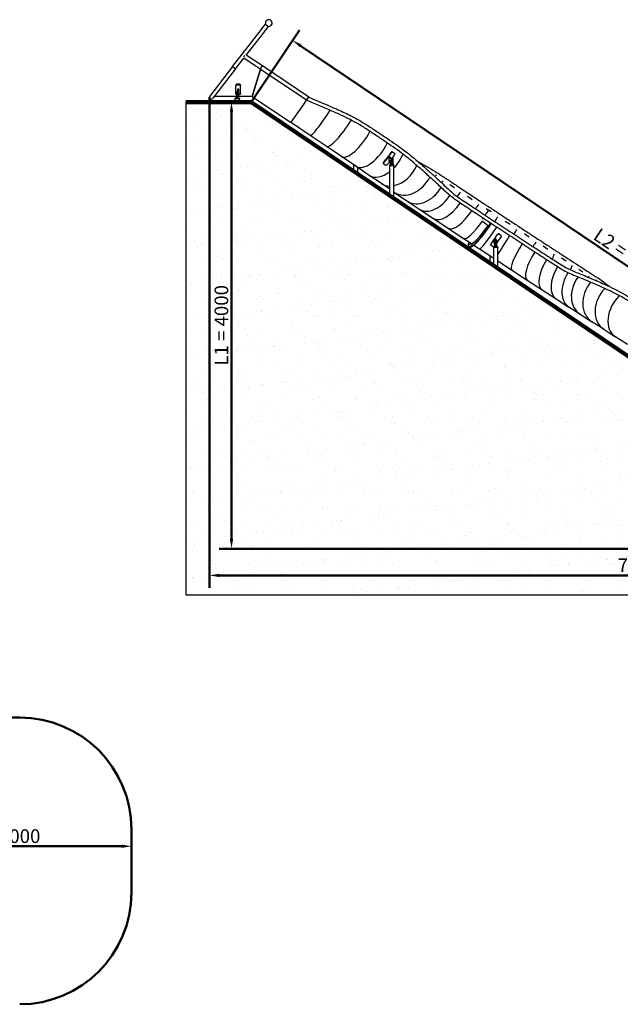
# Model space of a CAD drawing. Units: millimetres. Extents: x 24330 to 44693, y -4421 to 12168.
# Drawn here: x 35116 to 40493, y -3272 to 5545 of the extents above; entities that cross this region are included whole.
import ezdxf

# ---------------------------------------------------------------- set-up
doc = ezdxf.new("R2010")
doc.units = ezdxf.units.MM
doc.header["$LTSCALE"] = 35
doc.layers.add('Widoczne (ISO)', color=7, linetype='Continuous', lineweight=50)
doc.styles.add('Tekst notatki (ISO)', font='tahoma.ttf')
doc.dimstyles.new('Domyślne (ISO)', dxfattribs={"dimscale": 35, "dimtxt": 3.5, "dimasz": 2.5, "dimexe": 3.175, "dimexo": 0, "dimgap": 0.762, "dimtad": 1, "dimdec": 0, "dimrnd": 1e-08, "dimzin": 12, "dimtxsty": 'Tekst notatki (ISO)', "dimcen": 0.09, "dimdle": 10, "dimclrd": 1, "dimclre": 1, "dimclrt": 3, "dimazin": 0, "dimtfac": 1.001486, "dimtdec": 0, "dimtmove": 0, "dimatfit": 3, "dimfxl": 1, "dimtolj": 1, "dimtzin": 0, "dimlwd": -1, "dimlwe": -1, "dimarcsym": 0})

# ---------------------------------------------------------------- blocks, each defined once
blk = doc.blocks.new('*D70')
at = {"layer": 'Defpoints', "color": 0, "transparency": 16777216}
for p in [(34115.6, -1722.4), (36115.7, -1856.9), (36115.7, -1988.4)]:
    blk.add_point(p, dxfattribs=at)
at = {"layer": 'Widoczne (ISO)', "color": 0, "transparency": 16777216}
for p, q in [((34115.6, -1722.4), (34115.6, -1968)), ((36115.7, -1988.4), (36115.7, -1745.8)), ((34203.1, -1856.9), (36028.2, -1856.9))]:
    blk.add_line(p, q, dxfattribs=at)
for points in [[(34203.1, -1842.3), (34203.1, -1871.5), (34115.6, -1856.9)], [(36028.2, -1842.3), (36028.2, -1871.5), (36115.7, -1856.9)]]:
    blk.add_solid(points, dxfattribs=at)
at = {"layer": 'Widoczne (ISO)', "color": 0, "lineweight": -2, "transparency": 16777216, "insert": (35115.6, -1766.4), "char_height": 122.5, "attachment_point": 5, "style": 'Tekst notatki (ISO)'}
blk.add_mtext('\\A1;2000', dxfattribs=at)
blk = doc.blocks.new('*D94')
at = {"layer": 'Defpoints', "color": 0, "transparency": 16777216}
for p in [(37186.6, 4807.5), (43488.9, 1359.1), (43116.9, 807.5)]:
    blk.add_point(p, dxfattribs=at)
at = {"layer": 'Widoczne (ISO)', "color": 0, "transparency": 16777216}
for p, q in [((37186.6, 4807.5), (37620.8, 5451.2)), ((37631.2, 5310.1), (43416.4, 1408)), ((43116.9, 807.5), (43551, 1451.2))]:
    blk.add_line(p, q, dxfattribs=at)
for points in [[(37639.4, 5322.2), (37623, 5298.1), (37558.7, 5359.1)], [(43424.5, 1420.1), (43408.2, 1395.9), (43488.9, 1359.1)]]:
    blk.add_solid(points, dxfattribs=at)
at = {"layer": 'Widoczne (ISO)', "color": 0, "lineweight": -2, "transparency": 16777216, "insert": (40574.4, 3434.1), "char_height": 122.5, "attachment_point": 5, "rotation": 326, "style": 'Tekst notatki (ISO)'}
blk.add_mtext('\\A1;L2 = 7153', dxfattribs=at)
blk = doc.blocks.new('*D95')
at = {"layer": 'Defpoints', "color": 0, "transparency": 16777216}
for p in [(37186.6, 4807.5), (41894.5, 1318), (43116.9, 807.5), (43116.9, 807.5), (44624.1, 807.5)]:
    blk.add_point(p, dxfattribs=at)
at = {"layer": 'Widoczne (ISO)', "color": 0, "transparency": 16777216}
blk.add_line((43116.9, 807.5), (41681.1, 807.5), dxfattribs=at)
blk.add_arc((43116.9, 807.5), 1324.6, 149.78538, 176.21462, dxfattribs=at)
for points in [[(41959.8, 1481.9), (41984.5, 1466.4), (42018.7, 1548.2)], [(41809.7, 894.5), (41780.5, 895.4), (41792.2, 807.5)]]:
    blk.add_solid(points, dxfattribs=at)
at = {"layer": 'Widoczne (ISO)', "color": 0, "lineweight": -2, "transparency": 16777216, "insert": (41763.6, 1221.2), "char_height": 122.5, "attachment_point": 5, "rotation": 73, "style": 'Tekst notatki (ISO)'}
blk.add_mtext('\\A1;34°', dxfattribs=at)
blk = doc.blocks.new('*D96')
at = {"layer": 'Defpoints', "color": 0, "transparency": 16777216}
for p in [(37011.9, 4807.5), (37186.6, 4807.5), (43116.9, 807.5)]:
    blk.add_point(p, dxfattribs=at)
at = {"layer": 'Widoczne (ISO)', "color": 0, "transparency": 16777216}
for p, q in [((37186.6, 4807.5), (36900.7, 4807.5)), ((37011.9, 895), (37011.9, 4720)), ((43116.9, 807.5), (36900.7, 807.5))]:
    blk.add_line(p, q, dxfattribs=at)
for points in [[(36997.3, 4720), (37026.4, 4720), (37011.9, 4807.5)], [(36997.3, 895), (37026.4, 895), (37011.9, 807.5)]]:
    blk.add_solid(points, dxfattribs=at)
at = {"layer": 'Widoczne (ISO)', "color": 0, "lineweight": -2, "transparency": 16777216, "insert": (36921.4, 2807.5), "char_height": 122.5, "attachment_point": 5, "rotation": 90, "style": 'Tekst notatki (ISO)'}
blk.add_mtext('\\A1;L1 = 4000', dxfattribs=at)
blk = doc.blocks.new('*D273')
at = {"layer": 'Defpoints', "color": 0, "transparency": 16777216}
for p in [(36814.4, 4851.3), (44495.5, 968.6), (44495.5, 568.2)]:
    blk.add_point(p, dxfattribs=at)
at = {"layer": 'Widoczne (ISO)', "color": 0, "transparency": 16777216}
for p, q in [((36814.4, 4851.3), (36814.4, 457.1)), ((44495.5, 968.6), (44495.5, 457.1)), ((36901.9, 568.2), (44408, 568.2))]:
    blk.add_line(p, q, dxfattribs=at)
for points in [[(36901.9, 582.8), (36901.9, 553.6), (36814.4, 568.2)], [(44408, 582.8), (44408, 553.6), (44495.5, 568.2)]]:
    blk.add_solid(points, dxfattribs=at)
at = {"layer": 'Widoczne (ISO)', "color": 0, "lineweight": -2, "transparency": 16777216, "insert": (40654.9, 658.9), "char_height": 122.5, "attachment_point": 5, "style": 'Tekst notatki (ISO)'}
blk.add_mtext('\\A1;7681', dxfattribs=at)

msp = doc.modelspace()

# ---------------------------------------------------------------- hatches: boundary and pattern name
at = {"layer": 'Widoczne (ISO)', "lineweight": -2}
h = msp.add_hatch(dxfattribs=at)
h.set_pattern_fill('AR-SAND', color=256, scale=5)
h.paths.add_polyline_path([(37186.6, 4807.5), (36602.4, 4807.5), (36602.4, 394), (44624.1, 394), (44624.1, 807.5), (43116.9, 807.5)])
h.paths.add_polyline_path([(41836.1, 1029.6), (41931, 1339.9), (41677.9, 1417.3), (41583, 1106.9)], flags=24)
h.paths.add_polyline_path([(37046.8, 2388.3), (37046.8, 3221.1), (36782.2, 3221.1), (36782.2, 2388.3)], flags=24)
h.paths.add_polyline_path([(40443.1, 533.7), (40872.2, 533.7), (40872.2, 798.3), (40443.1, 798.3)], flags=24)

# ---------------------------------------------------------------- linework, layer by layer
for p, q in [((37281.5, 5459.6), (37316.5, 5504.8)), ((37308.1, 5439), (37343.1, 5484.1)), ((37316.9, 5505.3), (37316.5, 5504.8)), ((37316.5, 5504.8), (37343.1, 5484.1)), ((37343.1, 5484.1), (37343.5, 5484.7)), ((37022.3, 5124.9), (37280.2, 5458)), ((37144.4, 5227.6), (37306.9, 5437.3)), ((37281.5, 5459.6), (37280.2, 5458)), ((37306.9, 5437.3), (37308.1, 5439)), ((37121.8, 5212.9), (37130.2, 5225.3)), ((37288.6, 5130.3), (37144.4, 5227.6)), ((37022.3, 5124.9), (36817.9, 4861.1)), ((37022.3, 5124.9), (37048.9, 5104.3)), ((37022.3, 5124.9), (37048.9, 5104.3)), ((37048.9, 5104.3), (37123.7, 5200.9)), ((37269.7, 5102.4), (37123.7, 5200.9)), ((37269.7, 5102.4), (37288.6, 5130.3)), ((37269.7, 5102.4), (37288.6, 5130.3)), ((37703.1, 4850.7), (37288.6, 5130.3)), ((37048.9, 5104.3), (36844.5, 4840.5)), ((37272, 5100.9), (37197.6, 4857.7)), ((37197.6, 4857.7), (37272, 5100.9)), ((37684.3, 4822.8), (37269.7, 5102.4)), ((37052, 4958.4), (37052, 4953.9)), ((37052, 4879.5), (37052, 4953.9)), ((37082, 4966.5), (37062, 4966.5)), ((37062, 4962), (37082, 4962)), ((37092, 4953.9), (37092, 4958.4)), ((37092, 4879.5), (37092, 4953.9)), ((37060, 4857.7), (36857.9, 4857.7)), ((37060, 4891.9), (37060, 4901.9)), ((37060, 4901.9), (37068, 4901.9)), ((37060, 4841.9), (37060, 4891.9)), ((37068, 4925.4), (37076, 4925.4)), ((37068, 4901.9), (37068, 4925.4)), ((37068, 4901.9), (37068, 4891.9)), ((37068, 4889.3), (37068, 4891.9)), ((37068, 4887.3), (37068, 4889.3)), ((37068, 4873.2), (37068, 4887.3)), ((37068, 4872.7), (37068, 4873.2)), ((37068, 4841.9), (37068, 4872.7)), ((37076, 4857.8), (37068, 4857.8)), ((37197.6, 4857.7), (37068, 4857.7)), ((37076, 4925.4), (37076, 4887.3)), ((37076, 4887.3), (37076, 4873.2)), ((37076, 4875), (37082, 4875)), ((37076, 4873.2), (37076, 4860.2)), ((37076, 4860.2), (37076, 4857.8)), ((37197.6, 4857.7), (37540.6, 4626.4)), ((37684.3, 4822.8), (37703.1, 4850.7)), ((37684.3, 4822.8), (37703.1, 4850.7)), ((36602.4, 4807.5), (36602.4, 394)), ((37045.3, 4807.5), (37045.3, 4841.9)), ((37045.3, 4841.9), (37045.3, 4836.9)), ((37060, 4841.9), (37060, 4841.9)), ((37060, 4841.9), (37068, 4841.9)), ((37068, 4841.9), (37068, 4841.9)), ((37082.6, 4807.5), (37082.6, 4841.9)), ((37082.6, 4841.9), (37082.6, 4836.9)), ((37717.7, 4507), (37540.6, 4626.4)), ((37859.1, 4411.6), (37717.7, 4507)), ((37995.9, 4319.3), (37859.1, 4411.6)), ((38455.2, 4359.7), (38451, 4361.1)), ((38456.9, 4358.9), (38470.8, 4349.5)), ((38125.6, 4231.8), (37995.9, 4319.3)), ((38106.1, 4187.3), (38106.1, 4245)), ((38373.1, 4256.1), (38371.3, 4260.7)), ((38375.6, 4252.9), (38389.5, 4243.5)), ((38422.2, 4315), (38440.3, 4296.5)), ((38423.3, 4279.2), (38441.5, 4260.6)), ((38429.4, 4316.7), (38447.6, 4298.1)), ((38452.1, 4244.1), (38429.4, 4244.1)), ((38429.4, 3969.3), (38429.4, 4244.1)), ((38452.1, 4244.1), (38429.4, 4244.1)), ((38429.4, 4244.1), (38429.4, 4239.1)), ((38429.4, 4239.1), (38466.7, 4239.1)), ((38435.9, 4244.1), (38435.9, 4266.3)), ((38441.8, 4304.1), (38448.6, 4304.1)), ((38443.3, 4259.8), (38446.8, 4260.6)), ((38444.4, 4283.6), (38445, 4265.6)), ((38455.9, 4304.1), (38448.6, 4304.1)), ((38452.1, 4276.1), (38451.8, 4285.1)), ((38452.1, 4244.1), (38452.8, 4244.1)), ((38452.8, 4244.1), (38452.8, 4294.1)), ((38452.8, 4244.1), (38460.1, 4244.1)), ((38460.1, 4244.1), (38460.1, 4294.1)), ((38466.7, 4244.1), (38460.1, 4244.1)), ((38466.7, 4244.1), (38460.1, 4244.1)), ((38466.7, 3944.1), (38466.7, 4244.1)), ((38466.7, 4244.1), (38466.7, 4239.1)), ((38245.6, 4150.9), (38125.6, 4231.8)), ((38143.4, 4162.2), (38143.4, 4219.8)), ((38353.5, 4078.1), (38245.6, 4150.9)), ((38836.6, 4155.6), (38847.2, 4148.5)), ((38429.4, 4026.9), (38354.4, 4077.5)), ((38967.7, 4068.3), (39007.3, 4042)), ((38472, 3998.2), (38466.7, 4001.8)), ((38472, 3998.2), (38590.6, 3918.1)), ((38590.9, 3917.9), (38699.4, 3845.2)), ((39126.1, 3963.3), (39167.9, 3935.7)), ((38699.6, 3845.1), (38820.3, 3764.6)), ((39292.1, 3853.7), (39313.7, 3839.5)), ((39313.7, 3839.5), (39313.7, 3839.5)), ((39313.7, 3839.5), (39313.7, 3839.5)), ((39335.3, 3825.2), (39313.7, 3839.5)), ((38820.4, 3764.5), (38951.1, 3677.8)), ((39258.5, 3741.7), (39313.3, 3700)), ((39260.8, 3758.8), (39263.7, 3763)), ((39325.3, 3716.2), (39315.7, 3702.4)), ((39326.1, 3726.1), (39327.4, 3720.2)), ((39327.4, 3720.4), (39326.1, 3726.1)), ((39329.2, 3718.6), (39330, 3718.1)), ((39330.3, 3723.4), (39331.5, 3717.4)), ((39331.5, 3717.4), (39330.3, 3723.4)), ((39334.1, 3715.4), (39333.3, 3715.9)), ((39335.7, 3714.7), (39334.4, 3720.6)), ((39462.4, 3741.6), (39506.2, 3712.9)), ((38951.1, 3677.7), (39089.1, 3586.5)), ((39423, 3612.3), (39406.3, 3623.3)), ((39423.7, 3613.6), (39407, 3624.6)), ((39633.8, 3629.2), (39677.3, 3600.7)), ((39089.2, 3586.5), (39156.4, 3542.2)), ((39334.8, 3534.2), (39337.5, 3538.6)), ((39360.7, 3552.3), (39364.8, 3533.8)), ((39371.2, 3582.3), (39360.9, 3565.2)), ((39368.1, 3527.5), (39368.8, 3527.6)), ((39369.6, 3547.5), (39368.4, 3553.2)), ((39369.6, 3567.7), (39368.5, 3566.1)), ((39368.8, 3554.6), (39368.8, 3561.3)), ((39368.8, 3511.3), (39368.8, 3547.4)), ((39378.9, 3583.3), (39371.7, 3571.2)), ((39379.5, 3571.3), (39371.8, 3571.3)), ((39376.5, 3511.3), (39376.5, 3561.3)), ((39379.5, 3571.3), (39385.4, 3571.3)), ((39388.4, 3511.3), (39388.4, 3561.3)), ((39426.5, 3599.5), (39427.2, 3600.8)), ((39138.8, 3511.8), (39139.6, 3511.3)), ((39143.7, 3508.6), (39142.9, 3509.1)), ((39182.3, 3525.1), (39231.9, 3492.4)), ((39231.9, 3492.4), (39360, 3408.3)), ((39355.6, 3511.5), (39338.9, 3522.5)), ((39368.8, 3511.3), (39360, 3511.3)), ((39360, 3341.6), (39360, 3511.3)), ((39368.8, 3511.3), (39360, 3511.3)), ((39360, 3511.3), (39360, 3506.3)), ((39360, 3506.3), (39397.3, 3506.3)), ((39368.8, 3511.3), (39376.5, 3511.3)), ((39376.5, 3511.3), (39377, 3511.3)), ((39397.3, 3511.3), (39377, 3511.3)), ((39397.3, 3511.3), (39377, 3511.3)), ((39397.3, 3316.4), (39397.3, 3511.3)), ((39397.3, 3511.3), (39397.3, 3506.3)), ((39802.9, 3518.7), (39845.3, 3491.1)), ((39327.6, 3363.4), (39327.6, 3429.6)), ((39397.3, 3383.9), (39520.3, 3303.4)), ((39966.4, 3412.3), (40006.9, 3386)), ((39520.3, 3303.4), (39660.4, 3212)), ((40121.2, 3311.9), (40158.9, 3287.5)), ((39660.5, 3212), (39794.2, 3125.2)), ((40272.9, 3214), (40283, 3207.5)), ((39794.2, 3125.1), (39919, 3044.5)), ((39919.1, 3044.4), (40032.4, 2971.5)), ((40131.7, 2908), (40032.7, 2971.3)), ((40132.5, 2907.5), (40239.5, 2839.5)), ((40345.5, 2772), (40239.5, 2839.5)), ((40345.4, 2772.1), (40444.5, 2708.8)), ((40557.1, 2636.5), (40444.4, 2708.9)), ((36602.4, 394), (44624.1, 394))]:
    msp.add_line(p, q, dxfattribs=at)
at = {"layer": 'Widoczne (ISO)', "color": 92, "lineweight": 100}
for p, q in [((36602.4, 4807.5), (37186.6, 4807.5)), ((37186.6, 4807.5), (43116.9, 807.5))]:
    msp.add_line(p, q, dxfattribs=at)
at = {"layer": 'Widoczne (ISO)'}
for p, q in [((33190.7, -704.1), (35115.7, -704.6)), ((36115.7, -2272.3), (36115.7, -1704.6))]:
    msp.add_line(p, q, dxfattribs=at)
at = {"layer": 'Widoczne (ISO)', "lineweight": -2}
for centre, radius, start, end in [((37345.4, 5514.6), 30, 263.92653, 200.55189), ((37345.5, 5514.7), 30, 322.18103, 142.29739), ((36831.2, 4850.8), 16.8, 142.23921, 322.23921)]:
    msp.add_arc(centre, radius, start, end, dxfattribs=at)
at = {"layer": 'Widoczne (ISO)'}
for centre, start, end in [((35115.7, -1704.6), 0, 90), ((35115.7, -2272.3), 270, 0)]:
    msp.add_arc(centre, 1000, start, end, dxfattribs=at)
at = {"layer": 'Widoczne (ISO)', "lineweight": -2}
for centre, major_axis, ratio, start_param, end_param in [((37288.4, 5441.1), (-20.6, -26.5), 0.501762, 4.247308, 4.540777), ((37293.5, 5447.7), (-13.3, 10.3), 0.893796, 5.818104, 6.454797), ((37288.4, 5441.1), (-20.6, -26.5), 0.501762, 1.742408, 2.035877), ((37293.5, 5447.7), (13.3, -10.3), 0.893796, 6.111573, 6.748266), ((37064, 4841.9), (-18.6, 0), 0.000111, 3.14159, 6.283183), ((37064, 4841.9), (-18.6, 0), 0.000111, 3.14159, 6.283183), ((37064, 4836.9), (18.6, 0), 0.000111, 0.000001, 3.141594), ((37681.5, 4835.3), (140.9, 208.9), 0.036668, 3.141593, 4.677263), ((37858.6, 4715.9), (140.9, 208.9), 0.088336, 3.141593, 4.85399), ((37858.6, 4715.9), (-140.9, -208.9), 0.088433, 0, 1.712416), ((38000, 4620.5), (-140.9, -208.9), 0.226542, 0, 1.842513), ((38000, 4620.5), (140.9, 208.9), 0.226542, 3.141593, 4.984106), ((38136.8, 4528.2), (-140.9, -208.9), 0.360241, 0, 1.885114), ((38136.8, 4528.2), (140.9, 208.9), 0.360241, 3.141593, 5.026707), ((38266.5, 4440.7), (140.9, 208.9), 0.486928, 3.141593, 5.027874), ((38266.5, 4440.7), (-140.9, -208.9), 0.486928, 0, 1.886281), ((38312.1, 4410), (-140.9, -208.9), 0.545533, 1.237625, 1.680014), ((38312.1, 4410), (-145.4, -215.5), 0.545533, 1.236403, 1.681236), ((38339.9, 4391.2), (-145.4, -215.5), 0.545533, 1.534075, 1.681236), ((38386.5, 4359.8), (140.9, 208.9), 0.604138, 4.419631, 5.011792), ((38386.5, 4359.8), (140.9, 208.9), 0.604138, 4.419631, 5.011792), ((38339.9, 4391.2), (-145.4, -215.5), 0.545533, 1.236403, 1.385874), ((38305.6, 4414.4), (365.1, 48.5), 0.321852, 4.994313, 5.015331), ((38322.2, 4403.2), (-44.5, 334.9), 0.271319, 4.29747, 4.410052), ((38440.6, 4287.5), (2.08, -9.78), 0.335108, 1.084246, 2.655042), ((38441.2, 4269.6), (2.08, -9.78), 0.335108, 5.796635, 7.367431), ((38447.9, 4289.1), (-2.08, 9.78), 0.335108, 4.225838, 5.796635), ((38448.6, 4294.1), (0, 10), 0.422515, 4.712389, 6.283185), ((38455.9, 4294.1), (0, 10), 0.422515, 4.712389, 6.283185), ((38494.4, 4287), (140.9, 208.9), 0.709589, 3.765498, 4.948496), ((38386.5, 4359.8), (140.9, 208.9), 0.604138, 3.141593, 4.210608), ((38386.5, 4359.8), (140.9, 208.9), 0.604138, 3.141593, 4.210608), ((38494.4, 4287), (140.9, 208.9), 0.709589, 3.141593, 3.577928), ((38612.9, 4207.1), (-140.9, -208.9), 0.743404, 0, 1.725342), ((38612.9, 4207.1), (-140.9, -208.9), 0.743404, 0, 1.725342), ((38960, 3974.3), (138.5, 208.1), 0.486959, 1.257611, 1.350787), ((38960, 3974.3), (-138.5, -208.1), 0.486959, 4.399203, 4.49238), ((38731.4, 4127.1), (140.7, 209.1), 0.709593, 3.139996, 4.781648), ((38731.4, 4127.1), (140.7, 209.1), 0.708811, 3.140735, 4.781748), ((38839.6, 4054.6), (140.1, 209.5), 0.604156, 3.140838, 4.716409), ((38839.6, 4054.6), (140.1, 209.5), 0.604156, 3.140838, 4.716409), ((39090.3, 3887.8), (138.1, 208.4), 0.360284, 1.256517, 1.45192), ((39090.3, 3887.8), (-138.1, -208.4), 0.360284, 4.39811, 4.593513), ((38960, 3974.3), (-139.6, -209.8), 0.486959, 6.282679, 7.836105), ((38960, 3974.3), (139.6, 209.8), 0.486959, 3.141087, 4.694512), ((39228, 3796.8), (137.7, 208.6), 0.226597, 1.256014, 1.457701), ((39228, 3796.8), (-137.7, -208.6), 0.226597, 4.397607, 4.599293), ((39090.3, 3887.8), (-139.2, -210.1), 0.360284, 6.282857, 7.83491), ((39090.3, 3887.8), (139.2, 210.1), 0.360284, 3.141264, 4.693317), ((39299.2, 3749.9), (137.5, 208.8), 0.157548, 1.233213, 1.458236), ((39299.2, 3749.9), (137.5, 208.8), 0.157548, 1.233213, 1.458236), ((39228, 3796.8), (-138.8, -210.3), 0.226597, 6.282996, 7.737769), ((39228, 3796.8), (138.8, 210.3), 0.226597, 3.141403, 4.596176), ((39261.9, 3744.1), (-7.8, 5.08), 0.424543, 1.354773, 1.401162), ((39271.5, 3757.9), (-7.8, 5.08), 0.424543, 5.1821, 6.270575), ((39370.4, 3703), (-137.4, -208.9), 0.088499, 4.397339, 4.599895), ((39370.4, 3703), (-137.4, -208.9), 0.088499, 4.397339, 4.599895), ((39295, 3752.6), (-138.6, -210.4), 0.157548, 0, 1.437446), ((39370.4, 3703), (138.5, 210.5), 0.088499, 3.141522, 4.692467), ((39370.4, 3703), (138.5, 210.5), 0.088499, 3.141522, 4.692467), ((39315.5, 3703.4), (-2.19, -3.36), 0.173069, 6.270613, 6.998199), ((39315.5, 3703.4), (-2.19, -3.36), 0.17308, 0.715013, 1.401199), ((39419.7, 3670.5), (142.7, 217.3), 0.018589, 4.047836, 4.49267), ((39419.7, 3670.5), (-138.3, -210.7), 0.018589, 0.907466, 1.349855), ((39514.7, 3608.2), (137, 209.1), 0.051321, 4.824808, 5.027464), ((39514.7, 3608.2), (-137, -209.1), 0.051321, 1.683216, 1.885872), ((39362.9, 3555.9), (-1.16, 9.93), 0.278162, 0.345773, 1.91657), ((39367, 3537.5), (1.16, -9.93), 0.278162, 5.058162, 6.283185), ((39370.6, 3556.8), (-1.16, 9.93), 0.278162, 0.345773, 1.91657), ((39371.8, 3561.3), (0, 10), 0.29774, 0, 1.570796), ((39411.9, 3675.7), (-368, -59.9), 0.232154, 1.422256, 1.443274), ((39379.5, 3561.3), (0, 10), 0.29774, 0, 1.570796), ((39441, 3656.6), (55.7, -341.7), 0.21449, 4.893403, 4.929661), ((39385.4, 3561.3), (0, 10), 0.29774, 4.712389, 6.283185), ((39453.2, 3648.6), (142.7, 217.3), 0.018589, 4.213235, 4.49267), ((39514.7, 3608.2), (-138.1, -210.8), 0.051321, 4.73235, 5.645147), ((39514.7, 3608.2), (138.1, 210.8), 0.051321, 1.590758, 2.503554), ((39658.1, 3514.4), (-137.8, -211), 0.190143, 4.732131, 6.283342), ((39658.1, 3514.4), (137.8, 211), 0.190143, 1.590539, 3.141749), ((39658.1, 3514.4), (136.7, 209.3), 0.190143, 4.825254, 5.027271), ((39658.1, 3514.4), (-136.7, -209.3), 0.190143, 1.683662, 1.885679), ((39453.2, 3648.6), (142.7, 217.3), 0.018589, 4.047836, 4.052325), ((39797.9, 3423.2), (-137.4, -211.2), 0.325263, 4.731667, 6.283474), ((39797.9, 3423.2), (137.4, 211.2), 0.325263, 1.590075, 3.141881), ((39797.9, 3423.2), (136.4, 209.5), 0.325263, 4.826363, 5.02682), ((39797.9, 3423.2), (-136.4, -209.5), 0.325263, 1.68477, 1.885227), ((39931.2, 3336.6), (-137, -211.5), 0.454053, 4.730839, 6.283639), ((39931.2, 3336.6), (137, 211.5), 0.454053, 1.589247, 3.142046), ((40055.6, 3256.2), (-136.6, -211.8), 0.574005, 4.729283, 6.283864), ((40055.6, 3256.2), (136.6, 211.8), 0.574005, 1.58769, 3.142271), ((40168.6, 3183.5), (-136, -212.1), 0.682784, 4.705972, 6.2842), ((40168.6, 3183.5), (136, 212.1), 0.682784, 1.56438, 3.142607), ((39931.2, 3336.6), (136, 209.8), 0.454053, 4.853043, 5.026091), ((39931.2, 3336.6), (-136, -209.8), 0.454053, 1.71145, 1.884499), ((40268, 3120), (135.3, 212.6), 0.778274, 1.497876, 3.12968), ((40268.4, 3119.7), (136.9, 211.6), 0.777563, 1.5033, 2.24716), ((40374.7, 3052.1), (-135.2, -212.6), 0.807902, 4.5517, 6.283185), ((40374.7, 3052.1), (-135.2, -212.6), 0.807902, 4.5517, 6.283185), ((40055.6, 3256.2), (135.5, 210.1), 0.574005, 4.984637, 5.024701), ((40055.6, 3256.2), (-135.5, -210.1), 0.574005, 1.843044, 1.883109), ((40481, 2984.5), (135.4, 212.5), 0.778279, 1.325885, 3.1406), ((40580.4, 2921), (-135.9, -212.2), 0.682781, 4.403741, 6.282542), ((40580.4, 2921), (135.9, 212.2), 0.682781, 1.262149, 3.14095), ((40268.4, 3119.7), (136.9, 211.6), 0.777563, 3.135307, 3.147794), ((40481, 2984.5), (134, 213.4), 0.777491, 2.681452, 3.125278)]:
    msp.add_ellipse(centre, major_axis=major_axis, ratio=ratio, start_param=start_param, end_param=end_param, dxfattribs=at)
for centre, major_axis, ratio in [((38437, 4282.5), (1.46, -6.85), 0.335108), ((39248.1, 3615.3), (-3.03, -4.59), 0.157548), ((39307.1, 3694.5), (-3.03, -4.59), 0.157548), ((39142.8, 3533.3), (-3.03, -4.59), 0.157548), ((39159.3, 3528), (-3.03, -4.59), 0.157548), ((39196.2, 3556.9), (-3.03, -4.59), 0.157548), ((39382.4, 3551.3), (0, 7), 0.29774)]:
    msp.add_ellipse(centre, major_axis=major_axis, ratio=ratio, dxfattribs=at)
for points, knots in [([(37285.8, 5462.2), (37284.8, 5462), (37284, 5461.7), (37282.6, 5460.8), (37282, 5460.3), (37281.5, 5459.6), (37281.5, 5459.6), (37281.5, 5459.6)], [-0.9108642, -0.9108642, -0.9108642, -0.9108642, -0.4529771, -0.4529771, 0, 0, 0.0023374, 0.0023374, 0.0023374, 0.0023374]), ([(37308.1, 5439), (37308.1, 5439), (37308.1, 5439), (37308.6, 5439.6), (37309, 5440.3), (37309.5, 5441.9), (37309.6, 5442.8), (37309.6, 5443.8)], [-0.9127876, -0.9127876, -0.9127876, -0.9127876, -0.9104514, -0.9104514, -0.4576783, -0.4576783, 0, 0, 0, 0]), ([(37062, 4966.5), (37060.7, 4966.5), (37059.4, 4966.3), (37056.9, 4965.5), (37055.8, 4964.8), (37054, 4963.4), (37053.3, 4962.5), (37052.2, 4960.5), (37052, 4959.4), (37052, 4958.4)], [6.030047, 6.030047, 6.030047, 6.030047, 6.406738, 6.406738, 6.783428, 6.783428, 7.160239, 7.160239, 7.53705, 7.53705, 7.53705, 7.53705]), ([(37052, 4953.9), (37052, 4954.9), (37052.2, 4955.9), (37053.3, 4957.9), (37054, 4958.9), (37055.8, 4960.3), (37056.9, 4960.9), (37059.4, 4961.8), (37060.7, 4962), (37062, 4962)], [4.522873, 4.522873, 4.522873, 4.522873, 4.899677, 4.899677, 5.27648, 5.27648, 5.653171, 5.653171, 6.029861, 6.029861, 6.029861, 6.029861]), ([(37092, 4958.4), (37092, 4959.4), (37091.7, 4960.5), (37090.7, 4962.5), (37090, 4963.4), (37088.2, 4964.8), (37087.1, 4965.5), (37084.6, 4966.3), (37083.2, 4966.5), (37082, 4966.5)], [4.523043, 4.523043, 4.523043, 4.523043, 4.899855, 4.899855, 5.276666, 5.276666, 5.653356, 5.653356, 6.030047, 6.030047, 6.030047, 6.030047]), ([(37082, 4962), (37083.2, 4962), (37084.6, 4961.8), (37087.1, 4960.9), (37088.2, 4960.3), (37090, 4958.9), (37090.7, 4957.9), (37091.7, 4955.9), (37092, 4954.9), (37092, 4953.9)], [6.029861, 6.029861, 6.029861, 6.029861, 6.406551, 6.406551, 6.783242, 6.783242, 7.160045, 7.160045, 7.536849, 7.536849, 7.536849, 7.536849]), ([(37060, 4875.1), (37059.4, 4875.1), (37058.8, 4875.2), (37056.9, 4875.6), (37055.8, 4875.9), (37054, 4876.7), (37053.3, 4877.2), (37052.2, 4878.3), (37052, 4878.9), (37052, 4879.5)], [3.210776, 3.210776, 3.210776, 3.210776, 3.391621, 3.391621, 3.768311, 3.768311, 4.145115, 4.145115, 4.521918, 4.521918, 4.521918, 4.521918]), ([(37092, 4879.5), (37092, 4878.9), (37091.7, 4878.3), (37090.7, 4877.2), (37090, 4876.7), (37088.2, 4875.9), (37087.1, 4875.6), (37084.6, 4875.1), (37083.2, 4875), (37082, 4875)], [1.507943, 1.507943, 1.507943, 1.507943, 1.884746, 1.884746, 2.26155, 2.26155, 2.63824, 2.63824, 3.01493, 3.01493, 3.01493, 3.01493]), ([(37703.1, 4850.7), (37733.8, 4837.9), (37764.5, 4825), (37847.7, 4790), (37900.2, 4767.9), (37992.1, 4727.3), (38031.8, 4709.1), (38101, 4674.3), (38131, 4658.1), (38188.8, 4624.3), (38216.8, 4606.9), (38272.4, 4570.8), (38300.1, 4552.2), (38354.8, 4515.4), (38381.9, 4497.2), (38434.4, 4461.7), (38460, 4444.3), (38510.5, 4409.3), (38535.4, 4391.5), (38583.7, 4355.1), (38607.2, 4336.5), (38651.7, 4299.5), (38672.9, 4281.3), (38714.5, 4245.1), (38734.9, 4227.2), (38778.9, 4188.4), (38802.4, 4167.5), (38860.4, 4114.9), (38894.6, 4082.6), (38956.5, 4023.6), (38983.8, 3998.3), (39033.7, 3960.4), (39053.5, 3946.7), (39093, 3920), (39112.7, 3907), (39154.4, 3879.3), (39176.6, 3864.5), (39222.1, 3834.4), (39245.4, 3819), (39292.6, 3787.8), (39316.6, 3772), (39364.8, 3740.2), (39389.2, 3724.2), (39438, 3692.1), (39462.5, 3676), (39511.5, 3643.8), (39536, 3627.7), (39584.8, 3595.8), (39609.1, 3579.9), (39657.2, 3548.5), (39681.1, 3532.9), (39728.2, 3502.2), (39751.5, 3487.1), (39797.2, 3457.4), (39819.7, 3442.8), (39863.6, 3414.3), (39885.1, 3400.4), (39926.8, 3373.5), (39947, 3360.3), (39985.8, 3336.2), (40004.5, 3325.2), (40039.8, 3306.8), (40056.5, 3299.3), (40090.4, 3285), (40107.6, 3278.3), (40146, 3263.2), (40167.1, 3254.7), (40217, 3234.2), (40245.6, 3222.1), (40313.5, 3192.6), (40353.5, 3175), (40424.5, 3141.8), (40454.1, 3127.4), (40508.1, 3098.4), (40532.4, 3084.4), (40581.7, 3054.5), (40606.8, 3038.7), (40658.4, 3005.7), (40685, 2988.6), (40738.6, 2954), (40765.7, 2936.6), (40820.6, 2901.2), (40848.4, 2883.2), (40904.9, 2846.8), (40933.6, 2828.2), (40991.5, 2790.8), (41020.9, 2771.8), (41080.1, 2733.5), (41110, 2714.1), (41170.1, 2675.1), (41200.3, 2655.5), (41261, 2616.2), (41291.4, 2596.4), (41352.3, 2556.8), (41382.8, 2537), (41443.7, 2497.4), (41474.1, 2477.6), (41534.6, 2437.6), (41564.8, 2417.3), (41624.3, 2375.6), (41653.6, 2354.1), (41710.8, 2310.6), (41738.7, 2288.6), (41794.3, 2244.3), (41822.1, 2222), (41880.9, 2174.8), (41911.8, 2149.9), (41987.4, 2088.5), (42031.8, 2051.7), (42114.7, 1981), (42153.5, 1947.4), (42219.6, 1897.2), (42245.2, 1879.2), (42293.5, 1846.7), (42315.9, 1831.9), (42368.7, 1797.6), (42399.2, 1778), (42444.5, 1748.9), (42459.4, 1739.4), (42474.3, 1729.8)], [0, 0, 0, 0, 10.000819, 10.000819, 27.169337, 27.169337, 40.500787, 40.500787, 51.074208, 51.074208, 61.444212, 61.444212, 72.172828, 72.172828, 83.018453, 83.018453, 93.701878, 93.701878, 104.710944, 104.710944, 115.964518, 115.964518, 127.02337, 127.02337, 138.438366, 138.438366, 152.110517, 152.110517, 172.516423, 172.516423, 187.019482, 187.019482, 195.597301, 195.597301, 203.575655, 203.575655, 212.219328, 212.219328, 221.00281, 221.00281, 229.796874, 229.796874, 238.587601, 238.587601, 247.376698, 247.376698, 256.167605, 256.167605, 264.9585, 264.9585, 273.749418, 273.749418, 282.538399, 282.538399, 291.328669, 291.328669, 300.122862, 300.122862, 308.901019, 308.901019, 317.40056, 317.40056, 325.177871, 325.177871, 333.500395, 333.500395, 344.356891, 344.356891, 359.622269, 359.622269, 380.144063, 380.144063, 393.931725, 393.931725, 404.988128, 404.988128, 416.140121, 416.140121, 427.427176, 427.427176, 438.424476, 438.424476, 449.328339, 449.328339, 460.224841, 460.224841, 471.120203, 471.120203, 482.02016, 482.02016, 492.918582, 492.918582, 503.812261, 503.812261, 514.710595, 514.710595, 525.619692, 525.619692, 536.650687, 536.650687, 547.798293, 547.798293, 558.88632, 558.88632, 570.22317, 570.22317, 583.113237, 583.113237, 601.869262, 601.869262, 617.967425, 617.967425, 627.474633, 627.474633, 635.571873, 635.571873, 646.434406, 646.434406, 651.746911, 651.746911, 651.746911, 651.746911]), ([(42454.3, 1703.3), (42426.3, 1721.3), (42398.3, 1739.3), (42315.9, 1792.3), (42261.2, 1827.3), (42180.8, 1884.6), (42153.3, 1906), (42106, 1944.9), (42085.7, 1962.3), (42041.7, 1999.8), (42018.1, 2019.9), (41962.3, 2066.2), (41930.2, 2092.4), (41850.4, 2157), (41802.5, 2195.5), (41716.8, 2263.7), (41679.6, 2293.2), (41611.7, 2343.9), (41581.4, 2365.5), (41521, 2407), (41490.7, 2427), (41429.8, 2467), (41399.1, 2487), (41337.8, 2526.8), (41307.2, 2546.7), (41246.1, 2586.4), (41215.7, 2606.1), (41155.2, 2645.4), (41125.1, 2664.9), (41065.2, 2703.7), (41035.5, 2722.9), (40976.7, 2761), (40947.5, 2779.9), (40890, 2817.1), (40861.5, 2835.4), (40805.6, 2871.5), (40778.1, 2889.3), (40724.1, 2924.1), (40697.6, 2941.1), (40645.8, 2974.4), (40620.5, 2990.7), (40571.1, 3022.1), (40546.9, 3037.2), (40499.5, 3065.3), (40476.1, 3078.3), (40429.8, 3102.4), (40406.8, 3113.6), (40360.8, 3135.1), (40337.8, 3145.4), (40290.6, 3166.4), (40266.5, 3177), (40210.2, 3201.1), (40178.3, 3214.5), (40109.4, 3242.2), (40071.3, 3255.8), (40010, 3284.6), (39989, 3296), (39949.7, 3319.5), (39931.3, 3331.2), (39891.7, 3356.7), (39870.4, 3370.5), (39826.8, 3398.7), (39804.6, 3413.2), (39759.4, 3442.5), (39736.4, 3457.5), (39689.7, 3487.8), (39666, 3503.3), (39618.1, 3534.5), (39594, 3550.3), (39545.4, 3582.1), (39520.9, 3598.1), (39471.9, 3630.2), (39447.3, 3646.4), (39398.4, 3678.5), (39373.9, 3694.6), (39325.4, 3726.6), (39301.3, 3742.5), (39253.6, 3773.9), (39230, 3789.5), (39183.5, 3820.3), (39160.6, 3835.5), (39115.8, 3865.2), (39093.8, 3879.8), (39050.8, 3908.5), (39029.9, 3922.6), (38990.2, 3951.5), (38971.6, 3966.4), (38938.4, 3995.3), (38923.5, 4009.3), (38894, 4037.4), (38879.3, 4051.5), (38845, 4083.8), (38825.6, 4101.7), (38775.2, 4147.5), (38744.1, 4175.1), (38679.7, 4231.6), (38646.4, 4260.8), (38586.5, 4310.7), (38561, 4330.9), (38510.2, 4369), (38485, 4386.8), (38433.7, 4422.2), (38407.7, 4439.9), (38354.8, 4475.6), (38327.9, 4493.7), (38273.4, 4530.3), (38245.7, 4548.9), (38188.2, 4585.8), (38158.2, 4604.3), (38097.7, 4638.6), (38067.1, 4654.7), (38006.4, 4684.3), (37976.4, 4698), (37914.6, 4725.4), (37882.9, 4739), (37813.7, 4768.5), (37776, 4784.3), (37720.3, 4807.7), (37702.3, 4815.2), (37684.3, 4822.8)], [0, 0, 0, 0, 10.00045, 10.00045, 29.440648, 29.440648, 40.142643, 40.142643, 48.583224, 48.583224, 58.581187, 58.581187, 72.082257, 72.082257, 91.890806, 91.890806, 106.678766, 106.678766, 118.036324, 118.036324, 129.005702, 129.005702, 140.01247, 140.01247, 150.955843, 150.955843, 161.857576, 161.857576, 172.751237, 172.751237, 183.641664, 183.641664, 194.537199, 194.537199, 205.433577, 205.433577, 216.325087, 216.325087, 227.217381, 227.217381, 238.114266, 238.114266, 248.984724, 248.984724, 259.780453, 259.780453, 270.660864, 270.660864, 282.121285, 282.121285, 294.855341, 294.855341, 311.99065, 311.99065, 330.427262, 330.427262, 339.815709, 339.815709, 347.927428, 347.927428, 356.845369, 356.845369, 365.687437, 365.687437, 374.479058, 374.479058, 383.280448, 383.280448, 392.075043, 392.075043, 400.870303, 400.870303, 409.666825, 409.666825, 418.463281, 418.463281, 427.258532, 427.258532, 436.052998, 436.052998, 444.853935, 444.853935, 453.645696, 453.645696, 462.487599, 462.487599, 471.246256, 471.246256, 479.253266, 479.253266, 487.817996, 487.817996, 499.326101, 499.326101, 517.534474, 517.534474, 535.506051, 535.506051, 547.809884, 547.809884, 558.924775, 558.924775, 569.781724, 569.781724, 580.498461, 580.498461, 591.201285, 591.201285, 602.256463, 602.256463, 612.949181, 612.949181, 623.046932, 623.046932, 633.474959, 633.474959, 645.76685, 645.76685, 651.6385, 651.6385, 651.6385, 651.6385]), ([(38451, 4361.1), (38450.5, 4361.3), (38450.1, 4361.4), (38448.5, 4361.6), (38447.4, 4361.4), (38445.2, 4360.7), (38444.2, 4360.1), (38442.2, 4358.5), (38441.4, 4357.4), (38440.7, 4356.4)], [6.247524, 6.247524, 6.247524, 6.247524, 6.406738, 6.406738, 6.783428, 6.783428, 7.160239, 7.160239, 7.53705, 7.53705, 7.53705, 7.53705]), ([(38445, 4354.9), (38445.6, 4356), (38446.5, 4357), (38448.4, 4358.7), (38449.5, 4359.3), (38451.6, 4360), (38452.8, 4360.1), (38455, 4359.8), (38456, 4359.4), (38456.9, 4358.9)], [4.522873, 4.522873, 4.522873, 4.522873, 4.899677, 4.899677, 5.27648, 5.27648, 5.653171, 5.653171, 6.029861, 6.029861, 6.029861, 6.029861]), ([(38470.8, 4349.5), (38471.7, 4348.9), (38472.5, 4348), (38473.7, 4346), (38474.1, 4344.8), (38474.4, 4342.4), (38474.4, 4341.1), (38473.9, 4338.5), (38473.4, 4337.3), (38472.8, 4336.2)], [6.029861, 6.029861, 6.029861, 6.029861, 6.406551, 6.406551, 6.783242, 6.783242, 7.160045, 7.160045, 7.536849, 7.536849, 7.536849, 7.536849]), ([(38373.7, 4269), (38372.9, 4268.2), (38372.1, 4267.1), (38371.2, 4265), (38370.9, 4263.9), (38370.9, 4262.2), (38371.1, 4261.4), (38371.3, 4260.7)], [1.50802, 1.50802, 1.50802, 1.50802, 1.884831, 1.884831, 2.261642, 2.261642, 2.527532, 2.527532, 2.527532, 2.527532]), ([(38375.6, 4252.9), (38374.7, 4253.5), (38373.9, 4254.3), (38372.9, 4256.1), (38372.7, 4257.2), (38372.7, 4259.2), (38372.9, 4260.3), (38373.9, 4262.4), (38374.6, 4263.5), (38375.4, 4264.3)], [3.01493, 3.01493, 3.01493, 3.01493, 3.391621, 3.391621, 3.768311, 3.768311, 4.145115, 4.145115, 4.521918, 4.521918, 4.521918, 4.521918]), ([(38403.2, 4245.6), (38402.4, 4244.7), (38401.3, 4243.9), (38398.9, 4242.7), (38397.6, 4242.4), (38395.2, 4242), (38393.9, 4242), (38391.4, 4242.5), (38390.3, 4243), (38389.5, 4243.5)], [1.507943, 1.507943, 1.507943, 1.507943, 1.884746, 1.884746, 2.26155, 2.26155, 2.63824, 2.63824, 3.01493, 3.01493, 3.01493, 3.01493]), ([(38680.2, 4274.9), (38683.8, 4273), (38687.3, 4271.2), (38719, 4254.5), (38747.7, 4238.7), (38802.4, 4206.5), (38828.4, 4190.3), (38881.2, 4156.3), (38908.2, 4138.4), (38963.1, 4102), (38991.1, 4083.4), (39047.3, 4046.1), (39075.6, 4027.3), (39132.8, 3989.5), (39161.7, 3970.3), (39220.1, 3931.8), (39249.6, 3912.3), (39309.1, 3873), (39339.1, 3853.3), (39399.3, 3813.7), (39429.6, 3793.7), (39490.2, 3753.9), (39520.6, 3733.9), (39581.3, 3694.1), (39611.7, 3674.2), (39672.2, 3634.6), (39702.3, 3614.9), (39762.3, 3575.7), (39792.1, 3556.3), (39851.1, 3517.8), (39880.4, 3498.7), (39938.2, 3461.1), (39966.8, 3442.5), (40023.1, 3405.9), (40050.8, 3387.9), (40105.3, 3352.6), (40132.1, 3335.2), (40184.5, 3301.4), (40210.1, 3284.8), (40260.3, 3252.3), (40284.8, 3236.2), (40332.8, 3203.8), (40356.2, 3187.2), (40386.6, 3164.4), (40394.5, 3158.3), (40402.2, 3152.2)], [137.791487, 137.791487, 137.791487, 137.791487, 139.356373, 139.356373, 151.761258, 151.761258, 162.805594, 162.805594, 174.040102, 174.040102, 185.24225, 185.24225, 196.183753, 196.183753, 207.082545, 207.082545, 217.976011, 217.976011, 228.870539, 228.870539, 239.767198, 239.767198, 250.663174, 250.663174, 261.558555, 261.558555, 272.453991, 272.453991, 283.349424, 283.349424, 294.245626, 294.245626, 305.141802, 305.141802, 316.035375, 316.035375, 326.929826, 326.929826, 337.829979, 337.829979, 348.821933, 348.821933, 360.120093, 360.120093, 364.20541, 364.20541, 364.20541, 364.20541]), ([(39331.5, 3717.4), (39315.3, 3693.1), (39298.6, 3669.2), (39265.7, 3624.9), (39249.5, 3604.3), (39219.1, 3568.4), (39205, 3553), (39180, 3528.8), (39169.2, 3520), (39151.7, 3509.8), (39144.5, 3508), (39139.6, 3511.3)], [4.591989, 4.591989, 4.591989, 4.591989, 4.899623, 4.899623, 5.207258, 5.207258, 5.514892, 5.514892, 5.822526, 5.822526, 6.130161, 6.130161, 6.130161, 6.130161]), ([(39143.7, 3508.6), (39147.8, 3505.9), (39153.4, 3506.7), (39168, 3513.6), (39178.1, 3521), (39201.8, 3542.8), (39215.4, 3557), (39245, 3591), (39260.9, 3610.8), (39293.6, 3653.9), (39310.4, 3677.3), (39329.7, 3705.8), (39332.7, 3710.2), (39335.7, 3714.7)], [0.153024, 0.153024, 0.153024, 0.153024, 0.404484, 0.404484, 0.712119, 0.712119, 1.019753, 1.019753, 1.327388, 1.327388, 1.635022, 1.635022, 1.691197, 1.691197, 1.691197, 1.691197]), ([(39327.4, 3720.4), (39327.3, 3720.3), (39326.8, 3719.6), (39326.3, 3718.5), (39325.9, 3717.8), (39325.6, 3717.1), (39325.3, 3716.2)], [0, 0, 0, 0, 0.9551, 0.9551, 0.9551, 1.570796, 1.570796, 1.570796, 1.570796]), ([(39326.4, 3718.5), (39326.3, 3718.3), (39326.3, 3718.2), (39326.1, 3717.8), (39326, 3717.6), (39325.9, 3717.4)], [-0.2473272, -0.2473272, -0.2473272, -0.2473272, -0.1640728, -0.1640728, -0.0717835, -0.0717835, -0.0717835, -0.0717835]), ([(39327.3, 3720.3), (39327.2, 3720.2), (39327.1, 3720), (39326.9, 3719.6), (39326.8, 3719.5), (39326.6, 3719), (39326.5, 3718.8), (39326.4, 3718.5), (39326.4, 3718.5), (39326.4, 3718.5)], [0, 0, 0, 0, 0.0740876, 0.0740876, 0.1467739, 0.1467739, 0.2195122, 0.2195122, 0.2298932, 0.2298932, 0.2298932, 0.2298932]), ([(39329.2, 3718.6), (39329, 3718.8), (39328.7, 3718.9), (39328.3, 3719.2), (39328.1, 3719.4), (39327.8, 3719.7), (39327.7, 3719.8), (39327.5, 3720), (39327.4, 3720.1), (39327.4, 3720.2)], [1.1891035, 1.1891035, 1.1891035, 1.1891035, 1.2629812, 1.2629812, 1.3371305, 1.3371305, 1.4116119, 1.4116119, 1.4863729, 1.4863729, 1.4863729, 1.4863729]), ([(39331.5, 3717.4), (39331.6, 3717.4), (39331.5, 3717.4), (39331.4, 3717.4), (39331.3, 3717.4), (39331, 3717.5), (39330.8, 3717.6), (39330.4, 3717.8), (39330.2, 3718), (39330, 3718.1)], [0.8918342, 0.8918342, 0.8918342, 0.8918342, 0.9665952, 0.9665952, 1.0410766, 1.0410766, 1.1152259, 1.1152259, 1.1891035, 1.1891035, 1.1891035, 1.1891035]), ([(39333.3, 3715.9), (39333.1, 3716.1), (39332.8, 3716.2), (39332.5, 3716.5), (39332.3, 3716.7), (39331.9, 3717), (39331.8, 3717.1), (39331.6, 3717.3), (39331.6, 3717.4), (39331.5, 3717.4)], [1.1891035, 1.1891035, 1.1891035, 1.1891035, 1.2629812, 1.2629812, 1.3371305, 1.3371305, 1.4116119, 1.4116119, 1.4863729, 1.4863729, 1.4863729, 1.4863729]), ([(39335.7, 3714.7), (39335.7, 3714.7), (39335.6, 3714.6), (39335.5, 3714.6), (39335.4, 3714.7), (39335.1, 3714.8), (39334.9, 3714.9), (39334.6, 3715.1), (39334.3, 3715.3), (39334.1, 3715.4)], [0.8918342, 0.8918342, 0.8918342, 0.8918342, 0.9665952, 0.9665952, 1.0410766, 1.0410766, 1.1152259, 1.1152259, 1.1891035, 1.1891035, 1.1891035, 1.1891035]), ([(39392.6, 3620.6), (39393.2, 3621.6), (39394.2, 3622.6), (39396.4, 3624), (39397.6, 3624.5), (39400.1, 3625), (39401.4, 3625), (39404, 3624.5), (39405.3, 3624), (39406.3, 3623.3)], [1.507943, 1.507943, 1.507943, 1.507943, 1.884746, 1.884746, 2.26155, 2.26155, 2.63824, 2.63824, 3.01493, 3.01493, 3.01493, 3.01493]), ([(39407, 3624.6), (39406, 3625.2), (39404.7, 3625.8), (39402.1, 3626.3), (39400.7, 3626.3), (39398.3, 3625.8), (39397, 3625.3), (39394.8, 3623.9), (39393.9, 3622.9), (39393.2, 3621.9)], [3.015023, 3.015023, 3.015023, 3.015023, 3.391714, 3.391714, 3.768405, 3.768405, 4.145216, 4.145216, 4.522027, 4.522027, 4.522027, 4.522027]), ([(39138.8, 3511.8), (39134.8, 3514.5), (39133.3, 3519.9), (39133.7, 3534.1), (39135.5, 3543), (39138.8, 3553.8)], [6.1301609, 6.1301609, 6.1301609, 6.1301609, 6.3816208, 6.3816208, 6.6203928, 6.6203928, 6.6203928, 6.6203928]), ([(39338.9, 3522.5), (39337.9, 3523.2), (39336.8, 3524.1), (39335.2, 3526.1), (39334.6, 3527.2), (39333.9, 3529.3), (39333.7, 3530.5), (39334, 3532.6), (39334.3, 3533.6), (39334.9, 3534.4)], [6.029861, 6.029861, 6.029861, 6.029861, 6.406551, 6.406551, 6.783242, 6.783242, 7.160045, 7.160045, 7.536849, 7.536849, 7.536849, 7.536849]), ([(39423, 3612.3), (39424.1, 3611.6), (39425.1, 3610.7), (39426.6, 3608.5), (39427.1, 3607.2), (39427.6, 3604.8), (39427.7, 3603.5), (39427.2, 3600.9), (39426.7, 3599.7), (39426, 3598.6)], [3.01493, 3.01493, 3.01493, 3.01493, 3.391621, 3.391621, 3.768311, 3.768311, 4.145115, 4.145115, 4.521918, 4.521918, 4.521918, 4.521918]), ([(39427.2, 3600.8), (39427.6, 3601.6), (39427.9, 3602.5), (39428.3, 3604.7), (39428.3, 3606.1), (39427.8, 3608.5), (39427.3, 3609.8), (39425.8, 3612), (39424.8, 3612.9), (39423.7, 3613.6)], [1.609232, 1.609232, 1.609232, 1.609232, 1.884831, 1.884831, 2.261642, 2.261642, 2.638333, 2.638333, 3.015023, 3.015023, 3.015023, 3.015023]), ([(39360, 3509.7), (39359.7, 3509.8), (39359.4, 3509.8), (39357.9, 3510.3), (39356.7, 3510.9), (39355.6, 3511.5)], [5.570289, 5.570289, 5.570289, 5.570289, 5.6531706, 5.6531706, 6.029861, 6.029861, 6.029861, 6.029861])]:
    msp.add_open_spline(points, degree=3, knots=knots, dxfattribs=at)
for points in [[(39325.9, 3717.4), (39325.7, 3717), (39325.5, 3716.6), (39325.3, 3716.2)], [(39337.6, 3538.8), (39337.6, 3538.8), (39337.6, 3538.7), (39337.5, 3538.6)], [(39141.4, 3510.4), (39141.8, 3509.9), (39142.4, 3509.5), (39142.9, 3509.1)], [(39368.3, 3512.5), (39368, 3512), (39367.7, 3511.6), (39367.2, 3511.3)]]:
    msp.add_open_spline(points, degree=3, dxfattribs=at)

# ---------------------------------------------------------------- dimensions: what is measured, and where the dimension line sits
dim = msp.add_aligned_dim(p1=(37186.6, 4807.5), p2=(43116.9, 807.5), distance=665.3, text='L2 = <>', dimstyle='Domyślne (ISO)', override={"dimclrd": 0, "dimclre": 0, "dimclrt": 0, "dimadec": 0, "dimtofl": 0, "dimatfit": 1}, dxfattribs=at)
dim.commit()
dim.dimension.update_dxf_attribs({"geometry": '*D94', "text_midpoint": (40574.4, 3434.1)})
for base, p1, p2, picture, middle in [((44495.5, 568.2), (36814.4, 4851.3), (44495.5, 968.6), '*D273', (40654.9, 658.9)), ((36115.7, -1856.9), (34115.6, -1722.4), (36115.7, -1988.4), '*D70', (35115.6, -1766.4))]:
    dim = msp.add_linear_dim(base=base, p1=p1, p2=p2, dimstyle='Domyślne (ISO)', override={"dimclrd": 0, "dimclre": 0, "dimclrt": 0, "dimadec": 0, "dimtofl": 0, "dimatfit": 1}, dxfattribs=at)
    dim.commit()
    dim.dimension.update_dxf_attribs({"geometry": picture, "text_midpoint": middle})
dim = msp.add_linear_dim(base=(37011.9, 4807.5), p1=(43116.9, 807.5), p2=(37186.6, 4807.5), angle=90, text='L1 = <>', dimstyle='Domyślne (ISO)', override={"dimclrd": 0, "dimclre": 0, "dimclrt": 0, "dimadec": 0, "dimtofl": 0, "dimatfit": 1}, dxfattribs=at)
dim.commit()
dim.dimension.update_dxf_attribs({"geometry": '*D96', "text_midpoint": (36921.4, 2807.5)})
dim = msp.add_angular_dim_2l(base=(41894.5, 1318), line1=((37186.6, 4807.5), (43116.9, 807.5)), line2=((43116.9, 807.5), (44624.1, 807.5)), dimstyle='Domyślne (ISO)', override={"dimclrd": 0, "dimclre": 0, "dimclrt": 0, "dimadec": 0, "dimtofl": 0, "dimatfit": 1}, dxfattribs=at)
dim.commit()
dim.dimension.update_dxf_attribs({"geometry": '*D95', "text_midpoint": (41763.6, 1221.2)})

doc.saveas('drawing.dxf')
